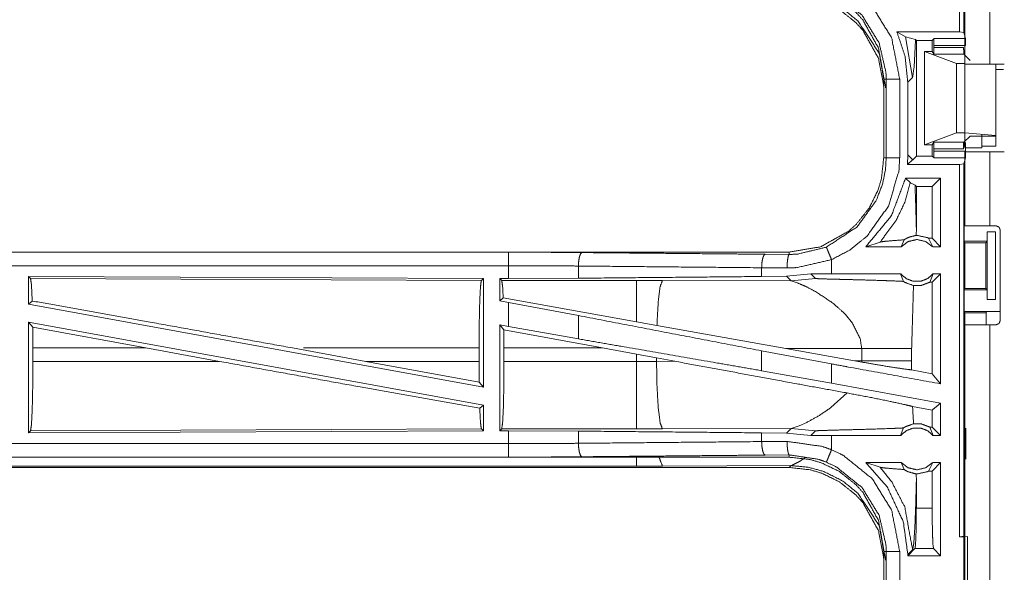
# Model space of a CAD drawing. Units: inches. Extents: x 51 to 107, y 17 to 155.
# Drawn here: x 95 to 99, y 36 to 38 of the extents above; entities that cross this region are included whole.
import ezdxf

# ---------------------------------------------------------------- set-up
doc = ezdxf.new("R2010")
doc.units = ezdxf.units.IN
doc.header["$MEASUREMENT"] = 0
doc.layers.add('customer front', color=7, linetype='Continuous', true_color=0xffffff)

msp = doc.modelspace()

# ---------------------------------------------------------------- linework, layer by layer
at = {"layer": 'customer front', "color": 2, "linetype": 'Continuous', "lineweight": 18}
for p, q in [((98.8931, 38.095), (98.8931, 39.4745)), ((98.9098, 39.4724), (98.9098, 38.0929)), ((98.9129, 37.976), (98.9129, 38.7005)), ((99.0064, 38.7005), (99.0064, 37.976)), ((98.8931, 38.095), (98.6619, 38.095)), ((98.6935, 38.0775), (98.6619, 38.095)), ((98.6935, 38.0775), (98.7198, 37.9266)), ((98.7305, 38.0666), (98.6935, 38.0775)), ((98.7923, 38.0636), (98.7991, 38.0703)), ((98.7991, 38.0703), (98.9154, 38.0703)), ((98.9098, 38.0929), (98.8931, 38.095)), ((98.9154, 38.0703), (98.9098, 38.0929)), ((98.7336, 38.0636), (98.7305, 38.0666)), ((98.7336, 37.6354), (98.7336, 38.0636)), ((98.7336, 38.0636), (98.7923, 38.0636)), ((98.7923, 38.0225), (98.7923, 38.0636)), ((98.9156, 38.0454), (98.7982, 38.0454)), ((98.7982, 38.0373), (98.7982, 38.0454)), ((98.7982, 38.0373), (98.9088, 38.0373)), ((98.7923, 38.0225), (98.7638, 38.0225)), ((98.7638, 37.6765), (98.7638, 38.0225)), ((98.7638, 38.0225), (98.8829, 37.9781)), ((98.799, 38.0124), (98.7923, 38.0225)), ((98.91, 38.0124), (98.799, 38.0124)), ((98.9329, 37.9895), (98.91, 38.0124)), ((98.8829, 37.7209), (98.8829, 37.9781)), ((98.8829, 37.9781), (98.9129, 37.9781)), ((98.9129, 37.7209), (98.9129, 37.9781)), ((98.9129, 37.961), (98.9129, 37.666)), ((99.0594, 37.976), (99.0064, 37.976)), ((99.0278, 37.7111), (99.0278, 37.976)), ((98.7021, 37.909), (98.7198, 37.9266)), ((99.0278, 37.9515), (99.0278, 37.6715)), ((98.6129, 37.9197), (98.6129, 37.6293)), ((98.622, 37.6293), (98.622, 37.9197)), ((98.672, 37.9197), (98.672, 37.6293)), ((98.7021, 37.909), (98.7021, 37.64)), ((98.7638, 37.6765), (98.8829, 37.7209)), ((98.8829, 37.7209), (98.9129, 37.7209)), ((98.9329, 37.7095), (98.91, 37.6866)), ((98.9129, 37.7209), (99.0278, 37.7111)), ((99.0278, 37.7095), (98.9329, 37.7095)), ((99.0278, 37.7111), (99.0278, 37.7095)), ((98.7923, 37.6765), (98.7638, 37.6765)), ((98.799, 37.6866), (98.7923, 37.6765)), ((98.7923, 37.6354), (98.7923, 37.6765)), ((98.799, 37.6866), (98.91, 37.6866)), ((98.9088, 37.6617), (98.9088, 37.6854)), ((98.9156, 37.6536), (98.9156, 37.6854)), ((98.9764, 37.6715), (99.0278, 37.6715)), ((98.7021, 37.64), (98.7007, 37.604)), ((98.7198, 37.6224), (98.7021, 37.64)), ((98.7336, 37.6354), (98.7201, 37.6219)), ((98.7336, 37.6354), (98.7923, 37.6354)), ((98.7923, 37.6354), (98.7991, 37.6287)), ((98.7982, 37.6536), (98.7982, 37.6617)), ((98.9088, 37.6617), (98.7982, 37.6617)), ((98.7982, 37.6536), (98.9156, 37.6536)), ((98.9129, 37.666), (98.9764, 37.666)), ((98.9129, 37.3765), (98.9129, 37.651)), ((99.0064, 37.651), (99.0064, 37.3765)), ((99.0064, 37.651), (99.0594, 37.651)), ((98.7198, 37.6216), (98.7007, 37.604)), ((98.8931, 37.604), (98.7007, 37.604)), ((98.7198, 37.6216), (98.7198, 37.6224)), ((98.7201, 37.6219), (98.7198, 37.6224)), ((98.7201, 37.6219), (98.7198, 37.6216)), ((98.9154, 37.6287), (98.7991, 37.6287)), ((98.8931, 37.604), (98.9098, 37.6061)), ((98.9154, 37.6287), (98.9098, 37.6061)), ((98.9098, 37.6061), (98.9098, 36.2266)), ((98.9129, 37.4048), (98.9129, 37.5804)), ((98.6938, 37.554), (98.7114, 37.5365)), ((98.8237, 37.554), (98.6938, 37.554)), ((98.7114, 37.5365), (98.7287, 37.5274)), ((98.7287, 37.5274), (98.7336, 37.5226)), ((98.7923, 37.5226), (98.7336, 37.5226)), ((98.7336, 37.3684), (98.7336, 37.5226)), ((98.8237, 37.554), (98.7923, 37.5226)), ((98.7923, 37.3309), (98.7923, 37.5226)), ((98.8237, 37.554), (98.8237, 37.2995)), ((98.9103, 37.3995), (98.9129, 37.4048)), ((98.9103, 37.3995), (98.9103, 37.3195)), ((98.7333, 37.3416), (98.7336, 37.3684)), ((98.9955, 37.3545), (98.9955, 37.3195)), ((98.9958, 37.3545), (98.9955, 37.3545)), ((98.9958, 37.1045), (98.9958, 37.3545)), ((98.9958, 37.3545), (99.0269, 37.3545)), ((99.0064, 37.3765), (99.0294, 37.3765)), ((99.0269, 37.3545), (99.0269, 37.1045)), ((99.0444, 37.0255), (99.0444, 37.3615)), ((98.5463, 37.2995), (98.5997, 37.3169)), ((98.6774, 37.2995), (98.6881, 37.3251)), ((98.7791, 37.3309), (98.7941, 37.2995)), ((98.7923, 37.3309), (98.7791, 37.3309)), ((98.8237, 37.2995), (98.7923, 37.3309)), ((98.9128, 37.3144), (98.9103, 37.3195)), ((98.9103, 37.3195), (98.9955, 37.3195)), ((98.9128, 37.1446), (98.9128, 37.3144)), ((98.9128, 37.3144), (98.9904, 37.3144)), ((98.9955, 37.3195), (98.9904, 37.3144)), ((98.9904, 37.3144), (98.9904, 37.1446)), ((98.2631, 37.2795), (92.7316, 37.2795)), ((92.7316, 37.2791), (97.2232, 37.2791)), ((98.1737, 37.2715), (98.2631, 37.2708)), ((98.2631, 37.2795), (98.2631, 37.2708)), ((98.6774, 37.2995), (98.5463, 37.2995)), ((98.8237, 37.2995), (98.7941, 37.2995)), ((98.4196, 37.1995), (98.4196, 37.2515)), ((97.4821, 37.2279), (97.4821, 37.1827)), ((98.2549, 37.2208), (98.1607, 37.2215)), ((98.1607, 37.2215), (98.1607, 37.1891)), ((98.3432, 37.1994), (98.2529, 37.1898)), ((98.4196, 37.1995), (98.3432, 37.1994)), ((98.3432, 37.1994), (98.3607, 37.182)), ((98.6751, 37.1995), (98.6857, 37.171)), ((98.7839, 37.1681), (98.7964, 37.1995)), ((98.8237, 37.1995), (98.7923, 37.1681)), ((98.8237, 37.1995), (98.7964, 37.1995)), ((95.4458, 37.189), (97.13, 37.1817)), ((95.4458, 37.189), (95.4458, 37.0869)), ((95.4531, 37.1817), (95.4458, 37.189)), ((95.4531, 37.1817), (97.1227, 37.1744)), ((97.1227, 37.1744), (97.13, 37.1817)), ((97.13, 37.1817), (97.13, 36.779)), ((97.1908, 37.1815), (97.2232, 37.1815)), ((97.1908, 37.1815), (97.1908, 37.0989)), ((97.1981, 37.1742), (97.1908, 37.1815)), ((97.6973, 37.1742), (97.1981, 37.1742)), ((97.4821, 37.1827), (97.2232, 37.1815)), ((97.7931, 37.1741), (97.6973, 37.1742)), ((98.27, 37.1726), (97.7931, 37.1741)), ((98.2529, 37.1898), (98.1607, 37.1891)), ((98.2529, 37.1898), (98.27, 37.1726)), ((98.27, 37.1726), (98.3607, 37.182)), ((98.27, 37.1726), (98.292, 37.166)), ((98.7923, 37.1681), (98.7839, 37.1681)), ((98.7923, 36.8291), (98.7923, 37.1681)), ((98.9128, 37.1446), (98.9103, 37.1395)), ((98.9103, 37.1395), (98.9103, 37.0595)), ((98.9103, 37.1395), (98.9955, 37.1395)), ((98.9128, 37.1446), (98.9904, 37.1446)), ((98.9904, 37.1446), (98.9955, 37.1395)), ((98.9955, 37.1395), (98.9955, 37.1045)), ((95.4458, 37.0869), (95.4594, 37.0983)), ((95.4458, 37.0869), (97.13, 36.779)), ((97.2037, 37.1096), (97.1908, 37.0989)), ((97.1908, 37.0989), (97.2232, 37.0929)), ((97.6973, 37.0215), (97.2037, 37.1096)), ((97.2232, 37.004), (97.2232, 37.0929)), ((97.4821, 37.0444), (97.2232, 37.0929)), ((98.9955, 37.1045), (98.9958, 37.1045)), ((99.0269, 37.1045), (98.9958, 37.1045)), ((98.9103, 37.0595), (98.9129, 37.0542)), ((98.9103, 37.0595), (99.0426, 37.0595)), ((98.9129, 36.8786), (98.9129, 37.0542)), ((98.9129, 37.0542), (98.9904, 37.0542)), ((98.9926, 37.0586), (98.9904, 37.0542)), ((95.4458, 37.02), (97.13, 36.7121)), ((95.4458, 37.02), (95.4458, 36.61)), ((95.4458, 37.02), (95.4614, 37.0014)), ((97.4821, 37.0444), (97.4821, 36.9579)), ((97.7729, 37.008), (97.6973, 37.0215)), ((98.4707, 37.0483), (98.4971, 37.0161)), ((95.4618, 36.9244), (95.4614, 37.0014)), ((95.8804, 36.9244), (95.4614, 37.0014)), ((97.1908, 37.0099), (97.2232, 37.004)), ((97.1908, 37.0099), (97.1908, 36.6175)), ((97.2062, 36.9915), (97.1908, 37.0099)), ((97.2062, 36.9915), (97.2065, 36.9244)), ((97.5713, 36.9244), (97.2062, 36.9915)), ((97.4821, 36.9579), (97.2232, 37.004)), ((98.2498, 36.9228), (97.7729, 37.008)), ((98.9129, 35.6265), (98.9129, 37.0105)), ((99.0064, 37.0105), (99.0064, 35.6265)), ((99.0294, 37.0105), (99.0064, 37.0105)), ((95.4618, 36.9244), (95.4618, 36.8746)), ((95.8804, 36.9244), (95.4618, 36.9244)), ((95.8804, 36.9244), (96.1529, 36.8746)), ((96.4227, 36.9244), (96.6947, 36.8746)), ((97.1143, 36.9244), (96.4642, 36.9244)), ((97.1143, 36.9244), (97.1143, 36.8746)), ((97.2065, 36.8746), (97.2065, 36.9244)), ((97.2065, 36.9244), (97.5713, 36.9244)), ((97.5713, 36.9244), (97.6973, 36.9014)), ((98.4196, 36.8653), (98.1607, 36.9138)), ((98.1607, 36.9138), (98.1607, 36.8402)), ((98.2498, 36.9228), (98.5313, 36.9219)), ((98.2498, 36.9228), (98.5046, 36.877)), ((98.5313, 36.9219), (98.5313, 36.8771)), ((98.7162, 36.8771), (98.7162, 36.9219)), ((95.4618, 36.8746), (96.1529, 36.8746)), ((97.1147, 36.7973), (96.6947, 36.8746)), ((96.6947, 36.8746), (97.1143, 36.8746)), ((97.1147, 36.7973), (97.1143, 36.8746)), ((97.6973, 36.8746), (97.2065, 36.8746)), ((97.6973, 36.9014), (97.6973, 36.8746)), ((97.6973, 36.9014), (97.7713, 36.8877)), ((97.7713, 36.8877), (97.8398, 36.875)), ((97.7713, 36.8748), (97.7713, 36.8877)), ((97.8398, 36.875), (97.7713, 36.8748)), ((98.5313, 36.8771), (98.5046, 36.877)), ((98.5312, 36.8722), (98.5046, 36.877)), ((98.5313, 36.8771), (98.5312, 36.8722)), ((98.7163, 36.843), (98.7162, 36.8771)), ((98.4196, 36.7941), (98.1607, 36.8402)), ((98.4196, 36.7941), (98.4196, 36.8653)), ((98.7923, 36.8291), (98.7163, 36.843)), ((97.1147, 36.7973), (97.13, 36.779)), ((98.8237, 36.7202), (98.4196, 36.7941)), ((98.8237, 36.7914), (98.7923, 36.8291)), ((98.4769, 36.7576), (98.4175, 36.7035)), ((97.1167, 36.701), (97.13, 36.7121)), ((97.13, 36.7121), (97.13, 36.6173)), ((98.7923, 36.694), (98.7197, 36.7073)), ((98.7923, 36.6309), (98.7923, 36.694)), ((98.8237, 36.7202), (98.8237, 36.5995)), ((98.3279, 36.6486), (98.2999, 36.6361)), ((97.13, 36.6173), (95.4458, 36.61)), ((95.4458, 36.61), (95.4531, 36.6173)), ((97.1227, 36.6246), (95.4531, 36.6173)), ((97.13, 36.6173), (97.1227, 36.6246)), ((97.1908, 36.6175), (97.1981, 36.6248)), ((97.2232, 36.6175), (97.1908, 36.6175)), ((97.1981, 36.6248), (97.6973, 36.6248)), ((97.2232, 36.5699), (97.2232, 36.6175)), ((97.2232, 36.6175), (97.4821, 36.6163)), ((97.4821, 36.6163), (97.4821, 36.5711)), ((97.7931, 36.6249), (98.27, 36.6264)), ((98.27, 36.6264), (98.2529, 36.6092)), ((98.2739, 36.6271), (98.27, 36.6264)), ((98.27, 36.6264), (98.3607, 36.617)), ((98.285, 36.6304), (98.2739, 36.6271)), ((98.2999, 36.6361), (98.285, 36.6304)), ((98.3432, 36.5996), (98.3607, 36.617)), ((98.6751, 36.5995), (98.6857, 36.628)), ((98.7923, 36.6309), (98.7839, 36.6309)), ((98.7839, 36.6309), (98.7964, 36.5995)), ((98.8237, 36.5995), (98.7923, 36.6309)), ((98.917, 36.5122), (98.917, 36.6268)), ((98.1607, 36.6099), (98.1607, 36.5775)), ((98.1607, 36.6099), (98.2529, 36.6092)), ((98.1607, 36.5775), (98.2549, 36.5782)), ((98.2529, 36.6092), (98.3432, 36.5996)), ((98.4196, 36.5995), (98.3432, 36.5996)), ((98.4196, 36.5475), (98.4196, 36.5995)), ((98.8237, 36.5995), (98.7964, 36.5995)), ((92.4877, 36.5199), (97.2232, 36.5199)), ((98.2631, 36.5195), (92.4877, 36.5195)), ((98.2631, 36.5282), (98.1737, 36.5275)), ((98.2631, 36.5195), (98.2631, 36.5282)), ((92.4877, 36.4815), (98.2631, 36.4815)), ((97.6973, 36.4868), (92.4931, 36.4868)), ((98.27, 36.4884), (97.7931, 36.487)), ((98.2631, 36.4815), (98.27, 36.4884)), ((98.6774, 36.4995), (98.5463, 36.4995)), ((98.5463, 36.4995), (98.5997, 36.4821)), ((98.6774, 36.4995), (98.6881, 36.4739)), ((98.7791, 36.4681), (98.7941, 36.4995)), ((98.7923, 36.4681), (98.7791, 36.4681)), ((98.8237, 36.4995), (98.7923, 36.4681)), ((98.7923, 36.3308), (98.7923, 36.4681)), ((98.8237, 36.4995), (98.7941, 36.4995)), ((98.8237, 36.4995), (98.8237, 36.1545)), ((98.7336, 36.4306), (98.7333, 36.4574)), ((98.7336, 36.3308), (98.7336, 36.4306)), ((98.7336, 36.3308), (98.7923, 36.3308)), ((98.9098, 36.2266), (98.8931, 36.2245)), ((98.8931, 36.2245), (98.9095, 36.2245)), ((98.9095, 36.2245), (98.9229, 36.2262)), ((98.9229, 36.2262), (98.9229, 35.9728)), ((98.7021, 36.1545), (98.7285, 36.1809)), ((98.7021, 36.159), (98.7198, 36.1766)), ((98.7974, 36.1809), (98.7285, 36.1809)), ((98.8237, 36.1545), (98.7974, 36.1809)), ((98.6129, 36.1697), (98.6129, 35.8793)), ((98.622, 35.8793), (98.622, 36.1697)), ((98.7021, 36.159), (98.7021, 36.1545)), ((98.8237, 36.1545), (98.7021, 36.1545))]:
    msp.add_line(p, q, dxfattribs=at)
for points, knots in [([(98.4196, 38.2975), (98.4632, 38.2763), (98.57, 38.19), (98.6422, 38.0732), (98.672, 37.9197)], [0, 0, 0.101223, 0.387485, 0.673984, 1, 1]), ([(98.2631, 38.2695), (98.34, 38.261), (98.3842, 38.2479), (98.4485, 38.2164), (98.5105, 38.1671), (98.5362, 38.1383), (98.5932, 38.0355), (98.6129, 37.9197)], [0, 0, 0.141125, 0.225351, 0.3561, 0.500594, 0.571059, 0.785539, 1, 1]), ([(98.6129, 37.8817), (98.6126, 37.8962), (98.5932, 37.9975), (98.5362, 38.1003), (98.5105, 38.1291), (98.4485, 38.1784), (98.3842, 38.2099), (98.34, 38.223), (98.2631, 38.2315)], [0, 0, 0.026438, 0.214721, 0.429126, 0.499568, 0.644016, 0.774722, 0.85892, 1, 1]), ([(98.6198, 37.8886), (98.5981, 38.0096), (98.5966, 38.0135), (98.5951, 38.0173), (98.5172, 38.1358), (98.4613, 38.1813), (98.391, 38.2167), (98.3336, 38.2325), (98.27, 38.2384)], [0, 0, 0.224643, 0.232171, 0.2397, 0.498929, 0.6306, 0.774479, 0.883248, 1, 1]), ([(98.622, 37.9197), (98.6211, 37.9455), (98.5958, 38.0544), (98.5325, 38.157), (98.4388, 38.2327), (98.4004, 38.2514)], [0, 0, 0.061283, 0.326659, 0.612883, 0.898858, 1, 1]), ([(98.6619, 38.095), (98.6918, 38.0047), (98.7021, 37.909)], [0, 0, 0.497014, 1, 1]), ([(98.7982, 38.0454), (98.7983, 38.0547), (98.7984, 38.0587), (98.7985, 38.0627), (98.7987, 38.0682), (98.7991, 38.0703)], [0, 0, 0.37436, 0.534311, 0.694268, 0.91327, 1, 1]), ([(98.9154, 38.0703), (98.9154, 38.0693), (98.9155, 38.0682), (98.9155, 38.0627), (98.9156, 38.0587), (98.9156, 38.0547), (98.9156, 38.0454)], [0, 0, 0.043021, 0.085923, 0.304942, 0.465061, 0.625179, 1, 1]), ([(98.7198, 37.9266), (98.7257, 37.9689), (98.7305, 38.0666)], [0, 0, 0.303833, 1, 1]), ([(98.799, 38.0124), (98.7989, 38.0135), (98.7987, 38.0146), (98.7986, 38.0174), (98.7985, 38.0201), (98.7983, 38.0281), (98.7983, 38.0327), (98.7982, 38.0373)], [0, 0, 0.045651, 0.091396, 0.201434, 0.311459, 0.629269, 0.814568, 1, 1]), ([(98.9088, 38.0373), (98.9088, 38.0327), (98.9089, 38.0281), (98.909, 38.0241), (98.9092, 38.0201), (98.9094, 38.0174), (98.9096, 38.0146), (98.91, 38.0124)], [0, 0, 0.185151, 0.370168, 0.52887, 0.68758, 0.797588, 0.907615, 1, 1]), ([(99.0064, 37.976), (98.9733, 37.976), (98.9266, 37.976), (98.9129, 37.976)], [0, 0, 0.353572, 0.853572, 1, 1]), ([(98.6129, 37.9197), (98.6194, 37.9197), (98.622, 37.9197)], [0, 0, 0.70584, 1, 1]), ([(98.672, 37.9197), (98.6626, 37.9197), (98.6453, 37.9197), (98.6318, 37.9197), (98.6263, 37.9197), (98.622, 37.9197)], [0, 0, 0.187467, 0.534914, 0.804586, 0.914018, 1, 1]), ([(98.7982, 37.6617), (98.7983, 37.6663), (98.7983, 37.6709), (98.7985, 37.6789), (98.7986, 37.6816), (98.7987, 37.6844), (98.7989, 37.6855), (98.799, 37.6866)], [0, 0, 0.185326, 0.370649, 0.688501, 0.79854, 0.908593, 0.954343, 1, 1]), ([(98.91, 37.6866), (98.9096, 37.6844), (98.9094, 37.6816), (98.9092, 37.6789), (98.909, 37.6749), (98.9089, 37.6709), (98.9088, 37.6663), (98.9088, 37.6617)], [0, 0, 0.092397, 0.202438, 0.312461, 0.471192, 0.629914, 0.814955, 1, 1]), ([(98.7991, 37.6287), (98.7987, 37.6308), (98.7985, 37.6363), (98.7984, 37.6403), (98.7983, 37.6443), (98.7982, 37.6536)], [0, 0, 0.08673, 0.305732, 0.465689, 0.62564, 1, 1]), ([(98.9129, 37.651), (98.9403, 37.651), (99.0064, 37.651)], [0, 0, 0.292926, 1, 1]), ([(98.9156, 37.6536), (98.9156, 37.6443), (98.9156, 37.6403), (98.9155, 37.6363), (98.9155, 37.6308), (98.9154, 37.6297), (98.9154, 37.6287)], [0, 0, 0.374821, 0.534939, 0.695058, 0.914077, 0.957109, 1, 1]), ([(98.6129, 37.6293), (98.6044, 37.5524), (98.5913, 37.5082), (98.5598, 37.4439), (98.5105, 37.3819), (98.4817, 37.3562), (98.3789, 37.2992), (98.2631, 37.2795)], [0, 0, 0.141131, 0.225349, 0.356101, 0.50059, 0.57106, 0.785536, 1, 1]), ([(98.4004, 37.2977), (98.5148, 37.3734), (98.5853, 37.4711), (98.6085, 37.5314), (98.6195, 37.5866), (98.622, 37.6293)], [0, 0, 0.325582, 0.611537, 0.764964, 0.89849, 1, 1]), ([(98.672, 37.6293), (98.6691, 37.5807), (98.6302, 37.4491), (98.5499, 37.3377), (98.4871, 37.2871), (98.4196, 37.2515)], [0, 0, 0.101439, 0.38724, 0.67306, 0.840978, 1, 1]), ([(98.6129, 37.6293), (98.6194, 37.6293), (98.622, 37.6293)], [0, 0, 0.70584, 1, 1]), ([(98.672, 37.6293), (98.6626, 37.6293), (98.6453, 37.6293), (98.6318, 37.6293), (98.6263, 37.6293), (98.622, 37.6293)], [0, 0, 0.187467, 0.534914, 0.804586, 0.914018, 1, 1]), ([(98.8931, 36.2245), (98.8931, 36.562), (98.8931, 37.2517), (98.8931, 37.604)], [0, 0, 0.244655, 0.744655, 1, 1]), ([(98.6938, 37.554), (98.641, 37.4135), (98.5463, 37.2995)], [0, 0, 0.503015, 1, 1]), ([(98.5997, 37.3169), (98.6584, 37.3961), (98.6906, 37.4636), (98.7114, 37.5365)], [0, 0, 0.395815, 0.696012, 1, 1]), ([(98.7336, 37.3684), (98.7316, 37.4484), (98.7287, 37.5274)], [0, 0, 0.503183, 1, 1]), ([(98.7333, 37.3416), (98.7103, 37.336), (98.6992, 37.3314), (98.6881, 37.3251)], [0, 0, 0.487425, 0.735617, 1, 1]), ([(98.7333, 37.3416), (98.7358, 37.3416), (98.7747, 37.3331), (98.7791, 37.3309)], [0, 0, 0.051835, 0.895567, 1, 1]), ([(98.9129, 37.3765), (98.9403, 37.3765), (99.0064, 37.3765)], [0, 0, 0.292926, 1, 1]), ([(99.0444, 37.3615), (99.0422, 37.3668), (99.04, 37.3721), (99.0294, 37.3765)], [0, 0, 0.250054, 0.5, 1, 1]), ([(98.5997, 37.3169), (98.6178, 37.3195), (98.6441, 37.3217), (98.6881, 37.3251)], [0, 0, 0.205954, 0.50267, 1, 1]), ([(98.7941, 37.2995), (98.7681, 37.3188), (98.7358, 37.3259), (98.7034, 37.3188), (98.6774, 37.2995)], [0, 0, 0.247051, 0.500024, 0.752949, 1, 1]), ([(97.2232, 37.2791), (97.3603, 37.2788), (97.495, 37.2778)], [0, 0, 0.504307, 1, 1]), ([(97.2232, 37.2291), (97.2232, 37.2385), (97.2232, 37.2559), (97.2232, 37.2693), (97.2232, 37.2769), (97.2232, 37.2791)], [0, 0, 0.187415, 0.534949, 0.804573, 0.957006, 1, 1]), ([(97.495, 37.2778), (97.4901, 37.2736), (97.486, 37.2626), (97.4832, 37.2466), (97.4821, 37.2279)], [0, 0, 0.121639, 0.341508, 0.647097, 1, 1]), ([(97.495, 37.2778), (98.0339, 37.2728), (98.1737, 37.2715)], [0, 0, 0.794043, 1, 1]), ([(98.1737, 37.2715), (98.1712, 37.2694), (98.1688, 37.2672), (98.1667, 37.2617), (98.1647, 37.2563), (98.1618, 37.2403), (98.1607, 37.2215)], [0, 0, 0.060823, 0.121555, 0.231511, 0.341481, 0.647068, 1, 1]), ([(98.2631, 37.2708), (98.26, 37.2665), (98.2574, 37.2556), (98.2556, 37.2396), (98.2549, 37.2208)], [0, 0, 0.10278, 0.321756, 0.635162, 1, 1]), ([(98.2631, 37.2708), (98.2931, 37.2719), (98.4004, 37.2977)], [0, 0, 0.213909, 1, 1]), ([(98.4004, 37.2977), (98.4021, 37.2937), (98.4042, 37.2886), (98.4063, 37.2836), (98.4124, 37.2688), (98.4196, 37.2515)], [0, 0, 0.08593, 0.195452, 0.304924, 0.625152, 1, 1]), ([(98.4196, 37.2515), (98.2909, 37.2221), (98.2549, 37.2208)], [0, 0, 0.785655, 1, 1]), ([(92.7316, 37.2291), (95.4129, 37.2291), (97.2232, 37.2291)], [0, 0, 0.59695, 1, 1]), ([(97.4821, 37.2279), (97.3538, 37.2288), (97.2232, 37.2291)], [0, 0, 0.495679, 1, 1]), ([(97.2232, 37.1815), (97.2232, 37.1872), (97.2232, 37.211), (97.2232, 37.2291)], [0, 0, 0.118886, 0.618921, 1, 1]), ([(98.1607, 37.2215), (97.8203, 37.2247), (97.4821, 37.2279)], [0, 0, 0.501674, 1, 1]), ([(98.6751, 37.1995), (98.579, 37.1995), (98.4512, 37.1995), (98.4196, 37.1995)], [0, 0, 0.376035, 0.876022, 1, 1]), ([(98.6751, 37.1995), (98.6956, 37.1816), (98.7218, 37.1717), (98.7288, 37.1717), (98.7428, 37.1717), (98.7498, 37.1717), (98.7759, 37.1816), (98.7964, 37.1995)], [0, 0, 0.196433, 0.398797, 0.449387, 0.550613, 0.601203, 0.803567, 1, 1]), ([(98.8237, 37.1995), (98.8237, 36.8995), (98.8237, 36.7914)], [0, 0, 0.735094, 1, 1]), ([(95.4594, 37.0983), (95.4564, 37.1596), (95.4531, 37.1817)], [0, 0, 0.732925, 1, 1]), ([(97.1143, 36.9244), (97.1149, 37.0181), (97.1167, 37.0982), (97.1195, 37.153), (97.1227, 37.1744)], [0, 0, 0.374394, 0.694317, 0.913287, 1, 1]), ([(97.1981, 37.1742), (97.2013, 37.1531), (97.2037, 37.1096)], [0, 0, 0.329751, 1, 1]), ([(98.1607, 37.1891), (97.8203, 37.1859), (97.4821, 37.1827)], [0, 0, 0.501674, 1, 1]), ([(97.6973, 37.1742), (97.6973, 37.1627), (97.6973, 37.1216), (97.6973, 37.092), (97.6973, 37.0215)], [0, 0, 0.075857, 0.345035, 0.538355, 1, 1]), ([(97.7931, 37.1741), (97.7846, 37.1509), (97.778, 37.0979), (97.7775, 37.0919), (97.7729, 37.008)], [0, 0, 0.146705, 0.464387, 0.5004, 1, 1]), ([(98.292, 37.166), (98.32, 37.1541), (98.3279, 37.1504), (98.3603, 37.1332)], [0, 0, 0.402027, 0.516343, 1, 1]), ([(98.3607, 37.182), (98.362, 37.1817), (98.369, 37.1811), (98.3941, 37.1801), (98.4322, 37.179), (98.4585, 37.1784), (98.4936, 37.1775), (98.5266, 37.1766), (98.5919, 37.1748), (98.6256, 37.1736), (98.6356, 37.1733), (98.6857, 37.171)], [0, 0, 0.004394, 0.025978, 0.103122, 0.220385, 0.301179, 0.409001, 0.510698, 0.711304, 0.815168, 0.845834, 1, 1]), ([(98.6857, 37.171), (98.6894, 37.1687), (98.6931, 37.1664), (98.7233, 37.1555)], [0, 0, 0.107413, 0.21492, 1, 1]), ([(98.7839, 37.1681), (98.7526, 37.1562), (98.7233, 37.1555)], [0, 0, 0.533537, 1, 1]), ([(98.3603, 37.1332), (98.4168, 37.0961), (98.4287, 37.0868)], [0, 0, 0.817308, 1, 1]), ([(98.7162, 36.9219), (98.7227, 37.1452), (98.7233, 37.1555)], [0, 0, 0.955539, 1, 1]), ([(96.4227, 36.9244), (95.896, 37.0201), (95.4594, 37.0983)], [0, 0, 0.546859, 1, 1]), ([(98.4287, 37.0868), (98.4608, 37.0584), (98.4707, 37.0483)], [0, 0, 0.752367, 1, 1]), ([(98.9926, 37.0586), (98.9965, 37.059), (99.0074, 37.0592), (99.0236, 37.0594), (99.0426, 37.0595)], [0, 0, 0.078896, 0.296205, 0.619412, 1, 1]), ([(98.9926, 37.0105), (98.9926, 37.0346), (98.9926, 37.0586)], [0, 0, 0.500034, 1, 1]), ([(98.1607, 36.9138), (97.8203, 36.9793), (97.4821, 37.0444)], [0, 0, 0.501674, 1, 1]), ([(98.4971, 37.0161), (98.526, 36.9579), (98.5313, 36.9219)], [0, 0, 0.641338, 1, 1]), ([(99.0294, 37.0105), (99.04, 37.0149), (99.0422, 37.0202), (99.0444, 37.0255)], [0, 0, 0.5, 0.749946, 1, 1]), ([(99.0064, 37.0105), (98.9733, 37.0105), (98.9266, 37.0105), (98.9129, 37.0105)], [0, 0, 0.353572, 0.853572, 1, 1]), ([(98.1607, 36.8402), (97.9905, 36.8698), (97.6512, 36.9286), (97.4821, 36.9579)], [0, 0, 0.250833, 0.750838, 1, 1]), ([(98.5313, 36.9219), (98.6036, 36.9219), (98.6277, 36.9219), (98.663, 36.9219), (98.6742, 36.9219), (98.6986, 36.9219), (98.7162, 36.9219)], [0, 0, 0.391027, 0.521147, 0.712047, 0.772828, 0.904567, 1, 1]), ([(95.4531, 36.6173), (95.4564, 36.6394), (95.4593, 36.6958), (95.4611, 36.7782), (95.4618, 36.8746)], [0, 0, 0.086815, 0.305826, 0.62571, 1, 1]), ([(97.1167, 36.701), (96.6734, 36.7802), (96.1529, 36.8746)], [0, 0, 0.459795, 1, 1]), ([(97.2065, 36.8746), (97.2059, 36.781), (97.2041, 36.7009), (97.2013, 36.6462), (97.1981, 36.6248)], [0, 0, 0.37434, 0.694237, 0.91324, 1, 1]), ([(97.7714, 36.8748), (97.7343, 36.8746), (97.6973, 36.8746)], [0, 0, 0.499518, 1, 1]), ([(97.6973, 36.8746), (97.6973, 36.8278), (97.6973, 36.7409), (97.6973, 36.6736), (97.6973, 36.6355), (97.6973, 36.6248)], [0, 0, 0.187417, 0.534956, 0.804583, 0.957045, 1, 1]), ([(97.7714, 36.8748), (97.7732, 36.7811), (97.778, 36.7011), (97.785, 36.6464), (97.7931, 36.6249)], [0, 0, 0.371803, 0.68995, 0.908892, 1, 1]), ([(98.4769, 36.7576), (98.2821, 36.7932), (97.8398, 36.875)], [0, 0, 0.305781, 1, 1]), ([(98.5312, 36.8722), (98.5844, 36.8629), (98.6499, 36.8521), (98.7003, 36.8449), (98.7163, 36.843)], [0, 0, 0.288259, 0.64253, 0.914148, 1, 1]), ([(98.5313, 36.8771), (98.5863, 36.8771), (98.6036, 36.8771), (98.6395, 36.8771), (98.6569, 36.8771), (98.6795, 36.8771), (98.7005, 36.8771), (98.7162, 36.8771)], [0, 0, 0.297179, 0.391027, 0.585344, 0.679086, 0.801704, 0.915308, 1, 1]), ([(98.8237, 36.7914), (98.4829, 36.8537), (98.4196, 36.8653)], [0, 0, 0.843222, 1, 1]), ([(98.4769, 36.7576), (98.5585, 36.7422), (98.6361, 36.7265), (98.6939, 36.7138), (98.7197, 36.7073)], [0, 0, 0.33473, 0.653904, 0.892895, 1, 1]), ([(97.1227, 36.6246), (97.1195, 36.646), (97.1167, 36.701)], [0, 0, 0.282924, 1, 1]), ([(98.4175, 36.7035), (98.372, 36.6727), (98.3279, 36.6486)], [0, 0, 0.522217, 1, 1]), ([(98.7233, 36.6435), (98.7227, 36.6538), (98.7197, 36.7073)], [0, 0, 0.16251, 1, 1]), ([(98.8237, 36.7202), (98.8215, 36.7184), (98.8058, 36.7053), (98.7923, 36.694)], [0, 0, 0.069642, 0.569703, 1, 1]), ([(97.4821, 36.6163), (97.8203, 36.6131), (98.1607, 36.6099)], [0, 0, 0.498326, 1, 1]), ([(97.6973, 36.6248), (97.7452, 36.6248), (97.7931, 36.6249)], [0, 0, 0.500475, 1, 1]), ([(98.3607, 36.617), (98.3614, 36.6172), (98.362, 36.6173), (98.369, 36.6179), (98.3804, 36.6184), (98.4255, 36.6198), (98.4322, 36.62), (98.4759, 36.6211), (98.4936, 36.6215), (98.5411, 36.6228), (98.6356, 36.6257), (98.6714, 36.6273), (98.6857, 36.628)], [0, 0, 0.002197, 0.004397, 0.025979, 0.060884, 0.199743, 0.220387, 0.354701, 0.409002, 0.555191, 0.845833, 0.956065, 1, 1]), ([(98.7964, 36.5995), (98.7759, 36.6174), (98.7498, 36.6273), (98.7428, 36.6273), (98.7288, 36.6273), (98.7218, 36.6273), (98.6956, 36.6174), (98.6751, 36.5995)], [0, 0, 0.196439, 0.398794, 0.449385, 0.550615, 0.601206, 0.803561, 1, 1]), ([(98.7233, 36.6435), (98.6939, 36.633), (98.6857, 36.628)], [0, 0, 0.764436, 1, 1]), ([(98.7233, 36.6435), (98.7526, 36.6428), (98.7839, 36.6309)], [0, 0, 0.466463, 1, 1]), ([(97.4821, 36.5711), (97.8203, 36.5743), (98.1607, 36.5775)], [0, 0, 0.498326, 1, 1]), ([(98.1607, 36.5775), (98.1618, 36.5587), (98.1647, 36.5427), (98.1667, 36.5373), (98.1688, 36.5318), (98.1712, 36.5296), (98.1737, 36.5275)], [0, 0, 0.352893, 0.658499, 0.768475, 0.878438, 0.939173, 1, 1]), ([(98.2549, 36.5782), (98.2556, 36.5594), (98.2574, 36.5434), (98.2587, 36.5379), (98.26, 36.5325), (98.2631, 36.5282)], [0, 0, 0.364857, 0.678217, 0.787727, 0.897266, 1, 1]), ([(98.2549, 36.5782), (98.3854, 36.5594), (98.4196, 36.5475)], [0, 0, 0.784591, 1, 1]), ([(98.6751, 36.5995), (98.579, 36.5995), (98.4512, 36.5995), (98.4196, 36.5995)], [0, 0, 0.376035, 0.876022, 1, 1]), ([(97.2232, 36.5699), (96.3181, 36.5699), (93.9503, 36.5699), (92.4877, 36.5699)], [0, 0, 0.191146, 0.691145, 1, 1]), ([(97.2232, 36.5699), (97.3538, 36.5702), (97.4821, 36.5711)], [0, 0, 0.504321, 1, 1]), ([(97.2232, 36.5199), (97.2232, 36.5242), (97.2232, 36.5351), (97.2232, 36.5511), (97.2232, 36.5699)], [0, 0, 0.085863, 0.304886, 0.625147, 1, 1]), ([(97.4821, 36.5711), (97.4832, 36.5524), (97.486, 36.5364), (97.4901, 36.5254), (97.495, 36.5212)], [0, 0, 0.352903, 0.658492, 0.878361, 1, 1]), ([(98.4196, 36.5475), (98.4124, 36.5302), (98.4063, 36.5154), (98.4042, 36.5104), (98.4021, 36.5053), (98.4004, 36.5014)], [0, 0, 0.374848, 0.695076, 0.804608, 0.91413, 1, 1]), ([(98.4196, 36.5475), (98.4632, 36.5263), (98.57, 36.44), (98.6422, 36.3232), (98.672, 36.1697)], [0, 0, 0.101223, 0.387485, 0.673984, 1, 1]), ([(97.495, 36.5212), (97.3603, 36.5202), (97.2232, 36.5199)], [0, 0, 0.495693, 1, 1]), ([(98.1737, 36.5275), (98.0339, 36.5262), (97.495, 36.5212)], [0, 0, 0.205957, 1, 1]), ([(97.6973, 36.4868), (97.6973, 36.5018), (97.6973, 36.52), (97.6973, 36.5231)], [0, 0, 0.414533, 0.914488, 1, 1]), ([(97.7931, 36.487), (97.7817, 36.517), (97.7808, 36.5238), (97.7808, 36.5238)], [0, 0, 0.823291, 0.999917, 1, 1]), ([(98.4004, 36.5014), (98.3719, 36.5117), (98.2631, 36.5282)], [0, 0, 0.216216, 1, 1]), ([(98.2631, 36.5195), (98.34, 36.511), (98.3842, 36.4979), (98.4485, 36.4664), (98.5105, 36.4171), (98.5362, 36.3883), (98.5932, 36.2855), (98.6129, 36.1697)], [0, 0, 0.141125, 0.225351, 0.3561, 0.500594, 0.571064, 0.785538, 1, 1]), ([(98.27, 36.4884), (98.3002, 36.5034), (98.3164, 36.5139), (98.3228, 36.5192)], [0, 0, 0.549115, 0.864788, 1, 1]), ([(97.7931, 36.487), (97.7452, 36.4869), (97.6973, 36.4868)], [0, 0, 0.499525, 1, 1]), ([(98.6129, 36.1317), (98.6126, 36.1462), (98.5932, 36.2475), (98.5362, 36.3503), (98.5105, 36.3791), (98.4485, 36.4284), (98.3842, 36.4599), (98.34, 36.473), (98.2631, 36.4815)], [0, 0, 0.026438, 0.214721, 0.429126, 0.499568, 0.644015, 0.774724, 0.858921, 1, 1]), ([(98.6198, 36.1386), (98.5981, 36.2596), (98.5966, 36.2635), (98.5951, 36.2673), (98.5172, 36.3858), (98.4613, 36.4313), (98.391, 36.4667), (98.3336, 36.4825), (98.27, 36.4884)], [0, 0, 0.224643, 0.232171, 0.2397, 0.498929, 0.6306, 0.774479, 0.883248, 1, 1]), ([(98.622, 36.1697), (98.6211, 36.1955), (98.5958, 36.3044), (98.5325, 36.407), (98.4388, 36.4827), (98.4004, 36.5014)], [0, 0, 0.061283, 0.326666, 0.612889, 0.898858, 1, 1]), ([(98.5463, 36.4995), (98.626, 36.4094), (98.6854, 36.2806), (98.7021, 36.159)], [0, 0, 0.31266, 0.681246, 1, 1]), ([(98.5997, 36.4821), (98.6178, 36.4795), (98.6441, 36.4773), (98.6881, 36.4739)], [0, 0, 0.205959, 0.502671, 1, 1]), ([(98.5997, 36.4821), (98.6435, 36.4268), (98.6906, 36.3354), (98.7198, 36.1766)], [0, 0, 0.210592, 0.517917, 1, 1]), ([(98.6774, 36.4995), (98.7034, 36.4802), (98.7358, 36.4731), (98.7681, 36.4802), (98.7941, 36.4995)], [0, 0, 0.247044, 0.499976, 0.752956, 1, 1]), ([(98.6881, 36.4739), (98.6986, 36.4679), (98.705, 36.465), (98.7333, 36.4574)], [0, 0, 0.250799, 0.3949, 1, 1]), ([(98.7791, 36.4681), (98.7769, 36.467), (98.7747, 36.4659), (98.7358, 36.4574), (98.7333, 36.4574)], [0, 0, 0.052188, 0.104406, 0.948163, 1, 1]), ([(98.7198, 36.1766), (98.7243, 36.2024), (98.7284, 36.2639), (98.7316, 36.3506), (98.7336, 36.4306)], [0, 0, 0.102631, 0.344988, 0.685609, 1, 1]), ([(98.7285, 36.1809), (98.7305, 36.1938), (98.7321, 36.2266), (98.7332, 36.2746), (98.7336, 36.3308)], [0, 0, 0.086743, 0.305761, 0.625669, 1, 1]), ([(98.7923, 36.3308), (98.7927, 36.2746), (98.7938, 36.2266), (98.7954, 36.1938), (98.7974, 36.1809)], [0, 0, 0.37433, 0.694237, 0.913257, 1, 1]), ([(98.9095, 35.9745), (98.9095, 36.0395), (98.9095, 36.1645), (98.9095, 36.2245)], [0, 0, 0.26, 0.76, 1, 1]), ([(98.6129, 36.1697), (98.6194, 36.1697), (98.622, 36.1697)], [0, 0, 0.70584, 1, 1]), ([(98.672, 36.1697), (98.6626, 36.1697), (98.6453, 36.1697), (98.6318, 36.1697), (98.6263, 36.1697), (98.622, 36.1697)], [0, 0, 0.187467, 0.534914, 0.804586, 0.914018, 1, 1]), ([(98.672, 36.1697), (98.672, 36.1045), (98.672, 35.8793)], [0, 0, 0.224549, 1, 1])]:
    msp.add_open_spline(points, degree=1, knots=knots, dxfattribs=at)
for points in [[(99.0278, 37.956), (99.0568, 37.956)], [(98.9764, 37.7155), (98.9764, 37.666)]]:
    msp.add_open_spline(points, degree=1, dxfattribs=at)

doc.saveas('drawing.dxf')
